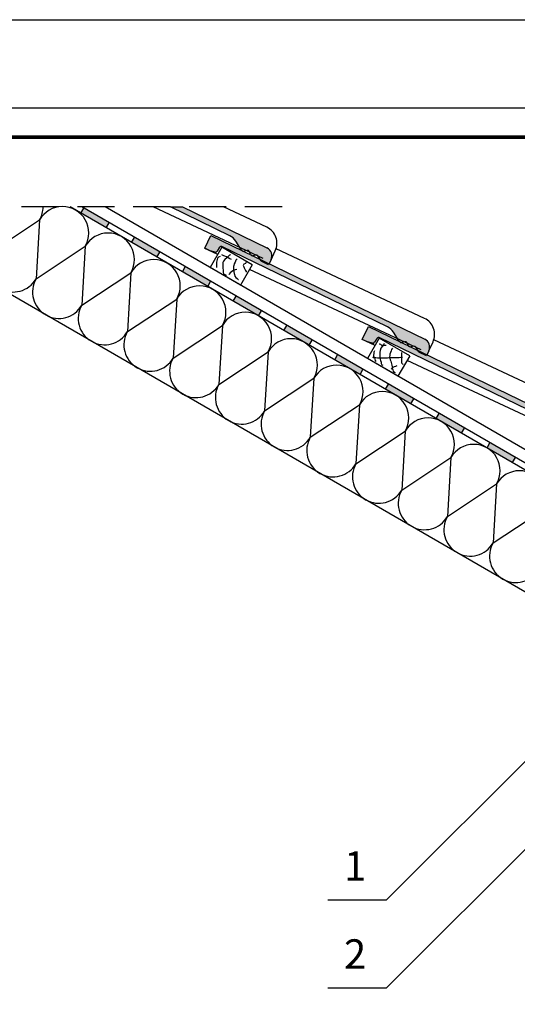
# Model space of a CAD drawing. Extents: x 210 to 4410, y 0 to 5940.
# Drawn here: x 1132 to 1981, y 4262 to 5940 of the extents above; entities that cross this region are included whole.
import ezdxf
from ezdxf.enums import TextEntityAlignment as Align

# ---------------------------------------------------------------- set-up
doc = ezdxf.new("R2010")
doc.units = 0
doc.header["$MEASUREMENT"] = 0
doc.linetypes.add('HIDDEN', pattern=[9.524999999999999, 6.35, -3.175])
for name, color, linetype in [('A-PTH-HTH', 8, 'CONTINUOUS'), ('A-PTH-IZL', 2, 'CONTINUOUS'), ('A-PTH-PRZ', 5, 'CONTINUOUS'), ('A-PTH-TAB', 9, 'CONTINUOUS'), ('A-PTH-TXT', 7, 'CONTINUOUS'), ('A-PTH-WID', 4, 'CONTINUOUS')]:
    doc.layers.add(name, color=color, linetype=linetype)
doc.styles.add('ARIAL', font='ARIAL.TTF')

msp = doc.modelspace()

# ---------------------------------------------------------------- hatches: boundary and pattern name
at = {"layer": 'A-PTH-IZL', "ltscale": 10}
h = msp.add_hatch(color=256, dxfattribs=at)
h.dxf.hatch_style = 2
h.paths.add_polyline_path([(1495.811287284523, 5460.403093696787), (1500.811287284523, 5469.063347734627), (1544.112557473745, 5444.063347734646), (1539.112557473745, 5435.403093696787)])
h.paths.add_polyline_path([(1409.208746906079, 5510.403093696787), (1414.208746906079, 5519.063347734646), (1457.510017095301, 5494.063347734627), (1452.510017095301, 5485.403093696787)])
h.paths.add_polyline_path([(1322.606206527642, 5560.403093696787), (1327.606206527642, 5569.063347734627), (1370.907476716857, 5544.063347734627), (1365.907476716857, 5535.403093696787)])
h.paths.add_polyline_path([(1236.003666149198, 5610.403093696787), (1241.003666149198, 5619.063347734627), (1284.30493633842, 5594.063347734627), (1279.30493633842, 5585.403093696787)])
h = msp.add_hatch(color=256, dxfattribs=at)
h.dxf.hatch_style = 2
h.paths.add_polyline_path([(1928.823989176744, 5210.403093696787), (1933.823989176744, 5219.063347734627), (1977.125259365966, 5194.063347734627), (1972.125259365966, 5185.403093696787)])
h.paths.add_polyline_path([(1842.2214487983, 5260.403093696787), (1847.2214487983, 5269.063347734627), (1890.522718987522, 5244.063347734627), (1885.522718987522, 5235.403093696787)])
h.paths.add_polyline_path([(1755.618908419856, 5310.403093696787), (1760.618908419856, 5319.063347734627), (1803.920178609078, 5294.063347734627), (1798.920178609078, 5285.403093696787)])
h.paths.add_polyline_path([(1669.016368041412, 5360.403093696787), (1674.016368041412, 5369.063347734627), (1717.317638230634, 5344.063347734627), (1712.317638230634, 5335.403093696787)])
h.paths.add_polyline_path([(1582.413827662967, 5410.403093696787), (1587.413827662967, 5419.063347734646), (1630.71509785219, 5394.063347734646), (1625.71509785219, 5385.403093696787)])
at = {"layer": 'A-PTH-WID', "ltscale": 10}
h = msp.add_hatch(color=256, dxfattribs=at)
edge = h.paths.add_edge_path()
edge.add_line((1409.51284151357, 5620.938304926894), (1553.53076887759, 5551.138362619768))
edge.add_arc((1546.98857325524, 5537.640112760673), 15.00010242697157, 334.142480975277, 64.14192767933201, ccw=False)
edge.add_line((1560.486886290615, 5531.098047489013), (1556.369750632781, 5522.603178804038))
edge.add_line((1556.369750632781, 5522.603178804038), (1544.932309828615, 5528.146465830068))
edge.add_arc((1546.240686355868, 5530.846053161376), 2.999936815405712, 213.4067736954574, 244.14248173281652, ccw=False)
edge.add_line((1543.736390767921, 5529.194349645422), (1538.180461672582, 5537.618107615617))
edge.add_arc((1535.676042424898, 5535.966269304528), 3.000114260182883, 33.40762240745693, 101.0106046950702)
edge.add_line((1535.103048567111, 5538.91115701259), (1530.195116182218, 5537.956065548224))
edge.add_arc((1529.335489617688, 5542.373141203614), 4.499946130331834, 202.6984239605022, 281.012923982466, ccw=False)
edge.add_line((1525.184070145933, 5540.636698994549), (1523.363843926523, 5544.988321184846))
edge.add_arc((1520.596281562424, 5543.830705197281), 2.999912701037486, 22.69858289429008, 105.5860549429546)
edge.add_line((1519.790248844627, 5546.720305078179), (1515.246720565199, 5545.45294958305))
edge.add_arc((1514.037654545577, 5549.787666486298), 4.500179026561758, 212.6794649291078, 285.58517802935376, ccw=False)
edge.add_line((1510.24983427185, 5547.357845742899), (1500.285862334902, 5562.891280084114))
edge.add_arc((1479.24288871342, 5549.393091711261), 25.00015656317776, 32.67847580453331, 64.1422693459985)
edge.add_line((1490.146407758344, 5571.890227098247), (1388.945715083795, 5620.938304926894))
edge.add_line((1388.945715083795, 5620.938304926894), (1409.51284151357, 5620.938304926894))
h = msp.add_hatch(color=256, dxfattribs=at)
edge = h.paths.add_edge_path()
edge.add_arc((1816.000906313085, 5382.313773950162), 15.00010242697068, 334.1424809753229, 64.14192767937078, ccw=False)
edge.add_line((1829.499219348465, 5375.771708678512), (1825.382083690634, 5367.276839993538))
edge.add_line((1825.382083690634, 5367.276839993538), (1813.944642886465, 5372.820127019553))
edge.add_arc((1815.253019413743, 5375.519714350876), 2.999936815429616, 213.4067736951585, 244.14248173251178, ccw=False)
edge.add_line((1812.748723825767, 5373.868010834922), (1807.192794730425, 5382.291768805113))
edge.add_arc((1804.688375482746, 5380.639930494021), 3.000114260180331, 33.40762240757231, 101.0106046951858)
edge.add_line((1804.115381624953, 5383.584818202078), (1799.207449240061, 5382.629726737712))
edge.add_arc((1798.347822675524, 5387.046802393097), 4.499946130327737, 202.6984239605987, 281.01292398256174, ccw=False)
edge.add_line((1794.196403203776, 5385.310360184027), (1792.376176984362, 5389.661982374335))
edge.add_arc((1789.608614620263, 5388.504366386765), 2.99991270103868, 22.69858289435586, 105.5860549430257)
edge.add_line((1788.802581902462, 5391.393966267664), (1784.259053623038, 5390.126610772517))
edge.add_arc((1783.049987603419, 5394.46132767577), 4.500179026566221, 212.6794649290429, 285.5851780292988, ccw=False)
edge.add_line((1779.262167329685, 5392.031506932373), (1769.29819539273, 5407.56494127358))
edge.add_arc((1748.255221771257, 5394.066752900711), 25.00015656317876, 32.67847580457642, 64.14226934604183)
edge.add_line((1759.158740816165, 5416.563888287707), (1476.584746937355, 5553.516619319576))
edge.add_arc((1475.276190689629, 5550.816894287829), 3.000139113525384, 64.14054004652627, 149.0578712922687)
edge.add_line((1472.703010149358, 5552.35948192154), (1468.612520605275, 5545.535539776021))
edge.add_arc((1465.913078077865, 5546.843751100383), 2.999734459577248, 256.1379174645317, 334.1441149790744, ccw=False)
edge.add_line((1465.194384943421, 5543.931383162351), (1456.430994224709, 5546.09322230225))
edge.add_line((1456.430994224709, 5546.09322230225), (1447.432300637258, 5550.454542484673))
edge.add_line((1447.432300637258, 5550.454542484673), (1458.091521241655, 5572.447667522061))
edge.add_line((1458.091521241655, 5572.447667522061), (1822.543101935426, 5395.81202380926))
h = msp.add_hatch(color=256, dxfattribs=at)
edge = h.paths.add_edge_path()
edge.add_arc((2084.591644535677, 5227.196461912888), 15.00010242697078, 334.1424809753232, 64.14192767936999, ccw=False)
edge.add_line((2098.089957571057, 5220.654396641239), (2093.972821913227, 5212.159527956264))
edge.add_line((2093.972821913227, 5212.159527956264), (2082.535381109057, 5217.70281498228))
edge.add_arc((2083.843757636335, 5220.402402313603), 2.999936815429616, 213.4067736951585, 244.14248173251178, ccw=False)
edge.add_line((2081.33946204836, 5218.750698797649), (2075.783532953017, 5227.17445676784))
edge.add_arc((2073.279113705338, 5225.522618456747), 3.000114260180331, 33.40762240757231, 101.0106046951858)
edge.add_line((2072.706119847546, 5228.467506164805), (2067.798187462653, 5227.512414700439))
edge.add_arc((2066.938560898116, 5231.929490355824), 4.499946130327737, 202.6984239605987, 281.01292398256174, ccw=False)
edge.add_line((2062.787141426368, 5230.193048146753), (2060.966915206955, 5234.544670337062))
edge.add_arc((2058.199352842856, 5233.387054349492), 2.99991270103868, 22.69858289435586, 105.5860549430257)
edge.add_line((2057.393320125055, 5236.276654230391), (2052.849791845631, 5235.009298735244))
edge.add_arc((2051.640725826011, 5239.344015638497), 4.50017902656616, 212.6794649290414, 285.585178029296, ccw=False)
edge.add_line((2047.852905552278, 5236.9141948951), (2037.888933615322, 5252.447629236307))
edge.add_arc((2016.84595999385, 5238.949440863438), 25.00015656317876, 32.67847580457642, 64.14226934604183)
edge.add_line((2027.749479038757, 5261.446576250433), (1745.175485159947, 5398.399307282303))
edge.add_arc((1743.866928912221, 5395.699582250556), 3.000139113525384, 64.14054004652627, 149.0578712922687)
edge.add_line((1741.293748371951, 5397.242169884266), (1737.203258827867, 5390.418227738748))
edge.add_arc((1734.503816300458, 5391.72643906311), 2.999734459577248, 256.1379174645317, 334.1441149790744, ccw=False)
edge.add_line((1733.785123166013, 5388.814071125078), (1725.021732447301, 5390.975910264977))
edge.add_line((1725.021732447301, 5390.975910264977), (1716.02303885985, 5395.3372304474))
edge.add_line((1716.02303885985, 5395.3372304474), (1726.682259464247, 5417.330355484788))
edge.add_line((1726.682259464247, 5417.330355484788), (2091.133840158018, 5240.694711771986))

# ---------------------------------------------------------------- linework, layer by layer
at = {"layer": 'A-PTH-HTH', "ltscale": 10}
for p, q in [((1473.655328320692, 5536.681067432037), (1471.041840936505, 5535.665567049618)), ((1477.865916591236, 5538.857024874287), (1476.559082020522, 5539.292196271726)), ((1479.898507829657, 5537.696467359383), (1477.865916591236, 5538.857024874287)), ((1481.931280825356, 5536.971181697008), (1479.898507829657, 5537.696467359383)), ((1484.254320136661, 5535.810624182104), (1481.931280825356, 5536.971181697008)), ((1487.448521909373, 5536.681067432037), (1485.125482598069, 5534.069838137293)), ((1489.481294905036, 5538.71196774182), (1487.448521909373, 5536.681067432037)), ((1491.514067900698, 5539.292196271726), (1489.481294905036, 5538.71196774182)), ((1467.847457406551, 5528.992436680255), (1467.411967054486, 5526.961536370491)), ((1467.411967054486, 5526.961536370491), (1467.557191090909, 5524.930636060726)), ((1467.557191090909, 5524.930636060726), (1467.702415127369, 5522.899635295889)), ((1467.702415127369, 5522.899635295889), (1467.702415127369, 5517.677277161456)), ((1468.428353552317, 5531.313551710064), (1467.847457406551, 5528.992436680255)), ((1469.009067940842, 5533.634666739854), (1468.428353552317, 5531.313551710064)), ((1471.041840936505, 5535.665567049618), (1469.009067940842, 5533.634666739854)), ((1478.301406943301, 5526.526364973051), (1478.011140627696, 5524.205249943261)), ((1478.011140627696, 5524.205249943261), (1478.011140627696, 5521.303906383546)), ((1478.011140627696, 5521.303906383546), (1478.301406943301, 5518.982891808828)), ((1479.317793441169, 5528.557265282816), (1478.301406943301, 5526.526364973051)), ((1481.931280825356, 5531.168494577578), (1479.317793441169, 5528.557265282816)), ((1485.125482598069, 5534.069838137293), (1481.931280825356, 5531.168494577578)), ((1487.158255593731, 5534.069838137293), (1484.254320136661, 5535.810624182104)), ((1490.352457366444, 5532.329052092482), (1487.158255593731, 5534.069838137293)), ((1493.111168787054, 5531.168494577578), (1490.352457366444, 5532.329052092482)), ((1496.886084948292, 5521.448963516032), (1496.59581863265, 5519.418063206267)), ((1496.59581863265, 5519.418063206267), (1496.59581863265, 5514.485819336787)), ((1497.321757057598, 5524.060192810775), (1496.886084948292, 5521.448963516032)), ((1499.354348296056, 5526.961536370491), (1497.321757057598, 5524.060192810775)), ((1500.51595883031, 5530.152994195159), (1499.354348296056, 5526.961536370491)), ((1502.548731826009, 5532.619166357435), (1500.51595883031, 5530.152994195159)), ((1514.164110139809, 5523.334907148401), (1513.002499605518, 5521.303906383546)), ((1513.002499605518, 5521.303906383546), (1514.164110139809, 5519.127948941295)), ((1516.777597523997, 5524.78557892824), (1514.164110139809, 5523.334907148401)), ((1514.164110139809, 5519.127948941295), (1514.599600491874, 5517.096948176459)), ((1517.793984021828, 5526.961536370491), (1516.777597523997, 5524.78557892824)), ((1478.301406943301, 5518.982891808828), (1478.446630979761, 5516.371662514066)), ((1478.446630979761, 5516.371662514066), (1478.591855016184, 5514.050547484276)), ((1478.591855016184, 5514.050547484276), (1478.591855016184, 5512.019647174511)), ((1478.591855016184, 5512.019647174511), (1478.882121331826, 5509.408417879749)), ((1478.882121331826, 5509.408417879749), (1479.463017477592, 5507.087403305031)), ((1479.463017477592, 5507.087403305031), (1481.640832752473, 5505.636731525174)), ((1481.640832752473, 5505.636731525174), (1483.818829784595, 5504.911345407709)), ((1483.818829784595, 5504.911345407709), (1484.254320136661, 5504.621231142755)), ((1489.04580455297, 5506.507074320034), (1488.319684370745, 5505.926845790127)), ((1490.787947718509, 5508.538075084889), (1489.04580455297, 5506.507074320034)), ((1492.820720714171, 5510.2788611297), (1490.787947718509, 5508.538075084889)), ((1495.143760025512, 5512.019647174511), (1492.820720714171, 5510.2788611297)), ((1497.466981094058, 5513.180204689397), (1495.143760025512, 5512.019647174511)), ((1496.59581863265, 5514.485819336787), (1496.886084948292, 5512.164704306979)), ((1496.886084948292, 5512.164704306979), (1497.176533021175, 5510.133803997214)), ((1497.176533021175, 5510.133803997214), (1497.61202337324, 5507.812688967424)), ((1499.499572332479, 5513.760433219322), (1497.466981094058, 5513.180204689397)), ((1497.61202337324, 5507.812688967424), (1498.192919519006, 5505.781788657641)), ((1498.192919519006, 5505.781788657641), (1498.918857943954, 5503.170559362898)), ((1498.918857943954, 5503.170559362898), (1500.51595883031, 5500.994601920647)), ((1502.258283753126, 5514.485819336787), (1499.499572332479, 5513.760433219322)), ((1514.599600491874, 5517.096948176459), (1515.615986989706, 5515.066047866694)), ((1515.615986989706, 5515.066047866694), (1517.06804559688, 5512.890090424444)), ((1517.06804559688, 5512.890090424444), (1517.793984021828, 5510.859089659607)), ((1517.793984021828, 5510.859089659607), (1518.08425033747, 5509.843689732261)), ((1500.51595883031, 5500.994601920647), (1502.548731826009, 5499.108658288278)), ((1502.548731826009, 5499.108658288278), (1504.581323064431, 5497.367872243467)), ((1504.581323064431, 5497.367872243467), (1504.871771137314, 5497.222815110999)), ((1745.443112182711, 5386.896318078489), (1745.019617808593, 5387.037357007848)), ((1747.560220538708, 5386.332262816122), (1745.443112182711, 5386.896318078489)), ((1749.677510651982, 5385.06301290694), (1747.560220538708, 5386.332262816122)), ((1752.21811338206, 5384.92197397758), (1749.677510651982, 5385.06301290694)), ((1752.076888004976, 5386.050184957403), (1750.100823268822, 5383.229707735391)), ((1753.629640124254, 5388.58868477575), (1752.076888004976, 5386.050184957403)), ((1756.734780848328, 5384.92197397758), (1752.21811338206, 5384.92197397758)), ((1735.562788502011, 5371.101565271183), (1734.998250508052, 5368.281088049189)), ((1734.998250508052, 5368.281088049189), (1735.13929412793, 5366.024766544633)), ((1735.986282876129, 5373.357987230829), (1735.562788502011, 5371.101565271183)), ((1736.691864489967, 5375.896487049195), (1735.986282876129, 5373.357987230829)), ((1746.007650176671, 5373.357987230829), (1745.866424799551, 5370.255432150097)), ((1745.866424799551, 5370.255432150097), (1746.007650176671, 5367.152877069366)), ((1746.431144550788, 5376.460542311561), (1746.007650176671, 5373.357987230829)), ((1747.842489535706, 5380.127152654659), (1746.431144550788, 5376.460542311561)), ((1750.100823268822, 5383.229707735391), (1747.842489535706, 5380.127152654659)), ((1763.368738427798, 5370.255432150097), (1762.804200433839, 5367.999110645542)), ((1764.497996172995, 5372.793931968463), (1763.368738427798, 5370.255432150097)), ((1765.627072160951, 5375.896487049195), (1764.497996172995, 5372.793931968463)), ((1766.19161015491, 5378.15280855375), (1765.627072160951, 5375.896487049195)), ((1767.46209327719, 5380.409230513378), (1766.19161015491, 5378.15280855375)), ((1782.70589141508, 5372.793931968463), (1782.70589141508, 5355.306912918968)), ((1735.13929412793, 5364.050422443706), (1734.010218139974, 5364.191461373066)), ((1735.13929412793, 5366.024766544633), (1736.833089867087, 5363.909383514347)), ((1737.256584241168, 5364.050422443706), (1735.13929412793, 5364.050422443706)), ((1736.833089867087, 5363.909383514347), (1737.679896858008, 5361.794000484078)), ((1739.373692597164, 5363.768344584987), (1737.256584241168, 5364.050422443706)), ((1737.679896858008, 5361.794000484078), (1738.244616609245, 5359.537578524432)), ((1738.244616609245, 5359.537578524432), (1739.373692597164, 5357.845312282243)), ((1742.196746081518, 5363.486266726268), (1739.373692597164, 5363.768344584987)), ((1759.134339958564, 5363.486266726268), (1742.196746081518, 5363.486266726268)), ((1746.007650176671, 5367.152877069366), (1746.14887555379, 5364.614477706091)), ((1746.14887555379, 5364.614477706091), (1746.431144550788, 5361.794000484078)), ((1746.431144550788, 5361.794000484078), (1747.27795154171, 5359.537578524432)), ((1747.27795154171, 5359.537578524432), (1748.124940289908, 5356.717101302438)), ((1748.124940289908, 5356.717101302438), (1748.407209286906, 5354.178701939145)), ((1748.407209286906, 5354.178701939145), (1749.677510651982, 5351.922279979517)), ((1749.677510651982, 5351.922279979517), (1751.088855636899, 5351.358224717151)), ((1761.39267369168, 5363.627305655627), (1759.134339958564, 5363.486266726268)), ((1763.933276421794, 5363.768344584987), (1761.39267369168, 5363.627305655627)), ((1762.804200433839, 5367.999110645542), (1762.662975056719, 5365.742688685896)), ((1762.662975056719, 5365.742688685896), (1763.086469430837, 5363.486266726268)), ((1763.086469430837, 5363.486266726268), (1763.933276421794, 5360.665789504255)), ((1766.756329906111, 5363.768344584987), (1763.933276421794, 5363.768344584987)), ((1763.933276421794, 5360.665789504255), (1764.780265169993, 5358.409367544627)), ((1764.780265169993, 5358.409367544627), (1765.344803163953, 5356.153046040072)), ((1765.344803163953, 5356.153046040072), (1765.909341157912, 5353.614546221706)), ((1765.909341157912, 5353.614546221706), (1766.33283553203, 5351.358224717151)), ((1770.143739627183, 5363.909383514347), (1766.756329906111, 5363.768344584987)), ((1772.402073360299, 5363.909383514347), (1770.143739627183, 5363.909383514347)), ((1776.07193383561, 5364.050422443706), (1772.402073360299, 5363.909383514347)), ((1779.177256316925, 5364.050422443706), (1776.07193383561, 5364.050422443706)), ((1782.000128044001, 5364.332399847353), (1779.177256316925, 5364.050422443706)), ((1784.540730774115, 5364.332399847353), (1782.000128044001, 5364.332399847353)), ((1782.70589141508, 5355.306912918968), (1784.823181528354, 5353.614546221706)), ((1784.823181528354, 5353.614546221706), (1785.387719522314, 5352.486335241883)), ((1766.33283553203, 5345.576130888694), (1765.203577786833, 5344.72999776759)), ((1766.33283553203, 5351.358224717151), (1766.89737352599, 5348.537647040066)), ((1768.308900268148, 5347.691513918962), (1766.33283553203, 5345.576130888694)), ((1766.89737352599, 5348.537647040066), (1767.179642522988, 5346.281325535492)), ((1767.179642522988, 5346.281325535492), (1768.167674891029, 5343.460848313498)), ((1768.167674891029, 5343.460848313498), (1769.014663639227, 5341.345465283212)), ((1770.426008624181, 5348.819724898785), (1768.308900268148, 5347.691513918962)), ((1769.014663639227, 5341.345465283212), (1771.13177199526, 5339.653199041022)), ((1772.684524114538, 5349.242841686864), (1770.426008624181, 5348.819724898785)), ((1771.13177199526, 5339.653199041022), (1772.261029740421, 5338.666026990577)), ((1774.801632470535, 5350.088974807968), (1772.684524114538, 5349.242841686864))]:
    msp.add_line(p, q, dxfattribs=at)
at = {"layer": 'A-PTH-IZL', "ltscale": 10}
for p, q in [((2916.762822472083, 4651.563347734627), (1237.75614503018, 5620.938304926894)), ((1236.003666149198, 5610.403093696787), (1241.003666149198, 5619.063347734627)), ((1081.804559880333, 5543.545416528996), (1165.775703050709, 5598.987702869581)), ((1165.775703050709, 5598.987702869581), (1159.746846220911, 5498.545416528996)), ((1279.30493633842, 5585.403093696787), (1284.30493633842, 5594.063347734627)), ((1159.746846220922, 5498.545416529469), (1243.717989391298, 5553.987702870054)), ((1243.717989391298, 5553.987702870054), (1237.6891325615, 5453.545416529469)), ((1322.606206527642, 5560.403093696787), (1327.606206527642, 5569.063347734627)), ((1365.907476716857, 5535.403093696787), (1370.907476716857, 5544.063347734627)), ((1237.689132561387, 5453.545416529378), (1321.660275731767, 5508.987702869963)), ((1321.660275731767, 5508.987702869963), (1315.631418901969, 5408.545416529378)), ((1409.208746906079, 5510.403093696787), (1414.208746906079, 5519.063347734627)), ((1452.510017095301, 5485.403093696787), (1457.510017095301, 5494.063347734627)), ((1495.811287284523, 5460.403093696787), (1500.811287284523, 5469.063347734627)), ((1315.631418901972, 5408.545416529723), (1399.602562072345, 5463.987702870309)), ((1399.602562072345, 5463.987702870309), (1393.573705242547, 5363.545416529723)), ((1539.112557473745, 5435.403093696787), (1544.112557473745, 5444.063347734627)), ((1393.573705242437, 5363.545416529632), (1477.544848412814, 5418.987702870218)), ((1477.544848412814, 5418.987702870218), (1471.515991583015, 5318.545416529632)), ((1582.413827662967, 5410.403093696787), (1587.413827662967, 5419.063347734627)), ((1625.71509785219, 5385.403093696787), (1630.71509785219, 5394.063347734627)), ((1471.515991583015, 5318.545416529978), (1555.487134753392, 5373.987702870563)), ((1555.487134753392, 5373.987702870563), (1549.458277923593, 5273.545416529978)), ((1669.016368041412, 5360.403093696787), (1674.016368041412, 5369.063347734627)), ((1712.317638230634, 5335.403093696787), (1717.317638230634, 5344.063347734627)), ((1549.458277923484, 5273.545416529887), (1633.429421093861, 5328.987702870472)), ((1633.429421093861, 5328.987702870472), (1627.400564264062, 5228.545416529887)), ((1755.618908419856, 5310.403093696787), (1760.618908419856, 5319.063347734627)), ((1798.920178609078, 5285.403093696787), (1803.920178609078, 5294.063347734627)), ((1627.400564264059, 5228.545416530105), (1711.371707434435, 5283.987702870691)), ((1711.371707434435, 5283.987702870691), (1705.342850604637, 5183.545416530105)), ((1842.2214487983, 5260.403093696787), (1847.2214487983, 5269.063347734627)), ((1705.342850604524, 5183.545416530014), (1789.3139937749, 5238.9877028706)), ((1789.3139937749, 5238.9877028706), (1783.285136945102, 5138.545416530014)), ((1885.522718987522, 5235.403093696787), (1890.522718987522, 5244.063347734627)), ((1928.823989176744, 5210.403093696787), (1933.823989176744, 5219.063347734627)), ((1783.285136945091, 5138.545416530105), (1867.256280115467, 5193.987702870691)), ((1867.256280115467, 5193.987702870691), (1861.227423285669, 5093.545416530105)), ((1972.125259365966, 5185.403093696787), (1977.125259365966, 5194.063347734627)), ((1861.22742328556, 5093.545416530014), (1945.198566455932, 5148.9877028706)), ((1945.198566455932, 5148.9877028706), (1939.169709626134, 5048.545416530014)), ((1939.169709626134, 5048.545416530014), (2023.14085279651, 5103.9877028706))]:
    msp.add_line(p, q, dxfattribs=at)
for centre, start, end in [((1204.74684622102, 5576.48770286949), 330.0000000000555, 150.0000000000556), ((1126.804559880555, 5621.487702869581), 330.0000000000555, 359.3004674346044), ((1282.689132561609, 5531.487702869963), 330.0000000000555, 150.0000000000556), ((1120.775703050669, 5521.045416528996), 150.0000000000556, 330.0000000000555), ((1360.631418902078, 5486.487702869872), 330.0000000000555, 150.0000000000556), ((1198.717989391254, 5476.045416529469), 150.0000000000556, 330.0000000000555), ((1438.573705242656, 5441.487702870218), 330.0000000000555, 150.0000000000556), ((1276.660275731723, 5431.045416529378), 150.0000000000556, 330.0000000000555), ((1516.515991583125, 5396.487702870127), 330.0000000000555, 150.0000000000556), ((1354.602562072301, 5386.045416529723), 150.0000000000556, 330.0000000000555), ((1594.458277923703, 5351.487702870472), 330.0000000000555, 150.0000000000556), ((1432.54484841277, 5341.045416529632), 150.0000000000556, 330.0000000000555), ((1672.400564264171, 5306.487702870381), 330.0000000000555, 150.0000000000556), ((1510.487134753352, 5296.045416529978), 150.0000000000556, 330.0000000000555), ((1750.342850604746, 5261.4877028706), 330.0000000000555, 150.0000000000556), ((1588.429421093817, 5251.045416529887), 150.0000000000556, 330.0000000000555), ((1828.285136945211, 5216.487702870509), 330.0000000000555, 150.0000000000556), ((1666.371707434391, 5206.045416530105), 150.0000000000556, 330.0000000000555), ((1906.227423285778, 5171.4877028706), 330.0000000000555, 150.0000000000556), ((1744.313993774856, 5161.045416530014), 150.0000000000556, 330.0000000000555), ((1984.169709626243, 5126.487702870509), 330.0000000000555, 150.0000000000556), ((1822.256280115424, 5116.045416530105), 150.0000000000556, 330.0000000000555), ((1900.198566455889, 5071.045416530014), 150.0000000000556, 330.0000000000555), ((1978.14085279651, 5026.045416530014), 150.0000000000556, 330.0000000000555)]:
    msp.add_arc(centre, 45, start, end, dxfattribs=at)
at = {"layer": 'A-PTH-PRZ', "ltscale": 10}
for p, q in [((2155.029858430771, 4871.956977282443), (857.75614503018, 5620.938304926894)), ((1476.580692264743, 5552.334920594676), (1456.580692264743, 5517.693904443313)), ((1528.542216491805, 5522.334920594676), (1476.580692264743, 5552.334920594676)), ((1528.542216491805, 5522.334920594676), (1508.542216491805, 5487.693904443313)), ((1508.542216491809, 5487.693904443331), (1456.580692264743, 5517.693904443331)), ((1745.048567437916, 5397.334920594676), (1725.048567437916, 5362.693904443313)), ((1797.010091664979, 5367.334920594676), (1745.048567437916, 5397.334920594676)), ((1777.010091664994, 5332.693904443313), (1725.048567437909, 5362.693904443313)), ((1797.010091664979, 5367.334920594676), (1777.01009166499, 5332.693904443313))]:
    msp.add_line(p, q, dxfattribs=at)
at = {"layer": 'A-PTH-TAB', "ltscale": 10}
for points in [[(4409.634816951861, 0), (209.6348169518606, 0), (209.6348169518606, 5940), (4409.634816951861, 5940)], [(4259.634816951864, 5790), (4259.634816951864, 150), (559.6348169518569, 150), (559.6348169518606, 5790)]]:
    msp.add_lwpolyline(points, close=True, dxfattribs=at)
at = {"layer": 'A-PTH-TAB', "ltscale": 10, "const_width": 6}
msp.add_lwpolyline([(4209.634816951864, 5740), (4209.634816951861, 200), (609.6348169518606, 200), (609.6348169518606, 5740)], close=True, dxfattribs=at)
at = {"layer": 'A-PTH-TXT', "ltscale": 10}
for p, q in [((1757.113625830709, 4439.886631413712), (2128.139651530249, 4810.912657113233)), ((1757.113625830709, 4289.886631413712), (2112.434862760767, 4645.20786834377)), ((1757.113625830709, 4439.886631413712), (1657.113625830709, 4439.886631413712)), ((1757.113625830709, 4289.886631413712), (1657.113625830709, 4289.886631413712))]:
    msp.add_line(p, q, dxfattribs=at)
at = {"layer": 'A-PTH-WID', "linetype": 'HIDDEN', "ltscale": 10}
msp.add_line((1579.465421607936, 5620.938304926894), (757.75614503018, 5620.938304926894), dxfattribs=at)
at = {"layer": 'A-PTH-WID', "ltscale": 10}
for p, q in [((3093.070800580965, 4538.224883729399), (1217.75614503018, 5620.938304926894)), ((3108.070800580965, 4564.20564584294), (1277.756145030187, 5620.938304926894)), ((1547.285647243607, 5532.879067476588), (1359.321160929321, 5620.938304926894)), ((1490.146407758344, 5571.890227098247), (1388.945715083795, 5620.938304926894)), ((1388.945715083795, 5620.938304926894), (1409.51284151357, 5620.938304926894)), ((1409.51284151357, 5620.938304926894), (1553.53076887759, 5551.138362619768)), ((1553.252153951926, 5586.370054766612), (1479.465421607936, 5620.938304926894)), ((1447.432300637258, 5550.454542484673), (1458.091521241655, 5572.447667522061)), ((1458.091521241655, 5572.447667522061), (1822.543101935426, 5395.81202380926)), ((1759.158740816165, 5416.563888287707), (1476.584746937355, 5553.516619319576)), ((1510.24983427185, 5547.357845742899), (1500.285862334902, 5562.891280084114)), ((1456.430994224709, 5546.09322230225), (1447.432300637258, 5550.454542484673)), ((1469.483810979298, 5540.042761633013), (1447.480850866268, 5550.350899766945)), ((1465.194384943421, 5543.931383162351), (1456.430994224709, 5546.09322230225)), ((1472.703010149358, 5552.35948192154), (1468.612520605275, 5545.535539776021)), ((1519.790248844627, 5546.720305078179), (1515.246720565199, 5545.45294958305)), ((1525.184070145933, 5540.636698994549), (1523.363843926523, 5544.988321184846)), ((1535.103048567111, 5538.91115701259), (1530.195116182218, 5537.956065548224)), ((1543.736390767921, 5529.194349645422), (1538.180461672582, 5537.618107615617)), ((1560.486886290619, 5531.098047489031), (1567.691453360476, 5546.476363127567)), ((1822.264487009761, 5431.043715956093), (1568.981231128353, 5549.704058711231)), ((1556.369750632781, 5522.603178804038), (1544.932309828615, 5528.146465830068)), ((1560.486886290615, 5531.098047489013), (1556.369750632781, 5522.603178804038)), ((1816.302403539248, 5377.562170786969), (1524.015892634816, 5514.495097702857)), ((1716.02303885985, 5395.3372304474), (1726.682259464247, 5417.330355484788)), ((1726.682259464247, 5417.330355484788), (2091.133840158018, 5240.694711771986)), ((1779.262167329685, 5392.031506932373), (1769.29819539273, 5407.56494127358)), ((1725.021732447301, 5390.975910264977), (1716.02303885985, 5395.3372304474)), ((1737.944762051611, 5385.030768738525), (1716.088690558725, 5395.270091214061)), ((1733.785123166013, 5388.814071125078), (1725.021732447301, 5390.975910264977)), ((1741.293748371951, 5397.242169884266), (1737.203258827867, 5390.418227738748)), ((2027.749479038757, 5261.446576250433), (1745.175485159947, 5398.399307282303)), ((1788.802581902462, 5391.393966267664), (1784.259053623038, 5390.126610772517)), ((1794.196403203776, 5385.310360184027), (1792.376176984362, 5389.661982374335)), ((1829.499219348465, 5375.771708678531), (1836.703786418311, 5391.150024317067)), ((2090.855225232335, 5275.926403918838), (1837.996886476467, 5394.387677803097)), ((1804.115381624953, 5383.584818202078), (1799.207449240061, 5382.629726737712)), ((1812.748723825767, 5373.868010834922), (1807.192794730425, 5382.291768805113)), ((1825.382083690634, 5367.276839993538), (1813.944642886465, 5372.820127019553)), ((1829.499219348465, 5375.771708678512), (1825.382083690634, 5367.276839993538)), ((2084.910243231716, 5222.481362234084), (1792.476843707125, 5359.483104808369))]:
    msp.add_line(p, q, dxfattribs=at)
for centre, radius, start, end in [((1540.524957836678, 5559.203559242815), 30, 334.8974408234922, 64.89744082365851), ((1479.24288871342, 5549.393091711261), 25.00015656317776, 32.67847580453331, 64.1422693459985), ((1475.276190689629, 5550.816894287829), 3.000139113525384, 64.14054004652627, 149.0578712922687), ((1465.913078077865, 5546.843751100383), 2.999734459577248, 256.1379174645317, 334.1441149790743), ((1514.037654545577, 5549.787666486298), 4.500179026561758, 212.6794649291078, 285.5851780293538), ((1520.596281562424, 5543.830705197281), 2.999912701037486, 22.69858289429008, 105.5860549429546), ((1529.335489617688, 5542.373141203614), 4.499946130331834, 202.6984239605023, 281.012923982466), ((1535.676042424898, 5535.966269304528), 3.000114260182883, 33.40762240745693, 101.0106046950702), ((1546.98857325524, 5537.640112760673), 15.00010242697157, 334.1424809752771, 64.14192767933197), ((1546.240686355868, 5530.846053161376), 2.999936815405712, 213.4067736954574, 244.1424817328165), ((1809.537290894514, 5403.877220432314), 30, 334.8974408234922, 64.89744082365851), ((1748.255221771257, 5394.066752900711), 25.00015656317876, 32.67847580457642, 64.14226934604183), ((1734.503816300458, 5391.72643906311), 2.999734459577248, 256.1379174645317, 334.1441149790743), ((1743.866928912221, 5395.699582250556), 3.000139113525384, 64.14054004652627, 149.0578712922687), ((1783.049987603419, 5394.46132767577), 4.500179026566221, 212.6794649290429, 285.5851780292988), ((1789.608614620263, 5388.504366386765), 2.99991270103868, 22.69858289435586, 105.5860549430257), ((1798.347822675524, 5387.046802393097), 4.499946130327737, 202.6984239605987, 281.0129239825617), ((1816.000906313085, 5382.313773950162), 15.00010242697068, 334.1424809753228, 64.14192767937085), ((1804.688375482746, 5380.639930494021), 3.000114260180331, 33.40762240757231, 101.0106046951858), ((1815.253019413743, 5375.519714350876), 2.999936815429616, 213.4067736951585, 244.1424817325118)]:
    msp.add_arc(centre, radius, start, end, dxfattribs=at)

# ---------------------------------------------------------------- texts
at = {"layer": 'A-PTH-TXT', "ltscale": 10, "style": 'ARIAL'}
for s, p in [('1', (1703.85354096457, 4491.706436567121)), ('2', (1703.85354096457, 4341.706436567121))]:
    msp.add_text(s, height=50, dxfattribs=at).set_placement(p, align=Align.MIDDLE)

doc.saveas('drawing.dxf')
